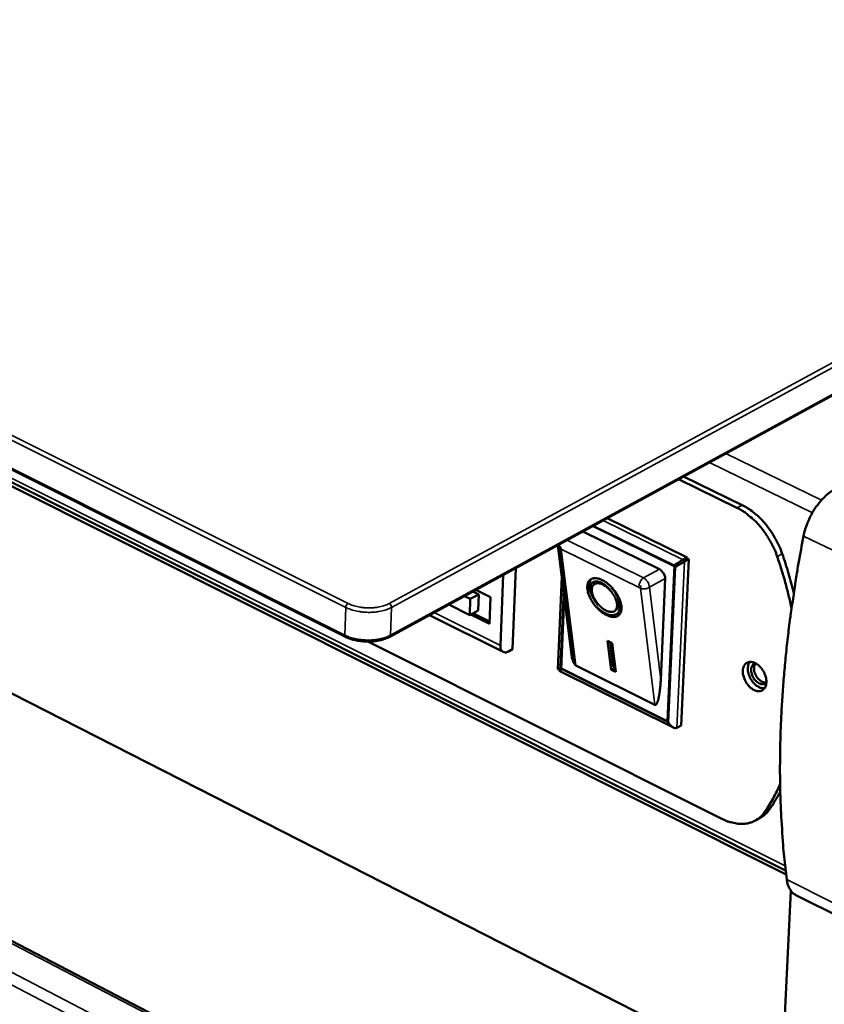
# Model space of a CAD drawing. Units: millimetres. Extents: x 65 to 5840, y 100 to 4100.
# Drawn here: x 5190 to 5339, y 3443 to 3625 of the extents above; entities that cross this region are included whole.
import ezdxf

# ---------------------------------------------------------------- set-up
doc = ezdxf.new("R2010")
doc.units = ezdxf.units.MM
doc.header["$LTSCALE"] = 20
doc.layers.add('Visible (ISO)', color=7, linetype='Continuous', lineweight=50)
doc.layers.add('Visible Narrow (ISO)', color=7, linetype='Continuous', lineweight=35)

msp = doc.modelspace()

# ---------------------------------------------------------------- linework, layer by layer
at = {"layer": 'Visible (ISO)'}
for p, q in [((4647.76, 3813.26), (5250.39, 3511.25)), ((4735.17, 3767.31), (5331.66, 3468.08)), ((5025.07, 3621.19), (5331.76, 3467.3)), ((5258.56, 3511.26), (5347.94, 3560.02)), ((5323.62, 3535.6), (5312.83, 3540.87)), ((5323.62, 3535.6), (5312.83, 3540.87)), ((5311.9, 3540.36), (5322.68, 3535.09)), ((5311.9, 3540.36), (5322.68, 3535.09)), ((5253.24, 3421.53), (5033.23, 3535.76)), ((5298.72, 3533.17), (5313.51, 3525.9)), ((5294.24, 3530.72), (5308.36, 3523.76)), ((5292.15, 3507.94), (5289.59, 3528.19)), ((5289.97, 3527.78), (5289.69, 3528.24)), ((5290.22, 3527.45), (5289.96, 3527.86)), ((5313.76, 3525.57), (5312.37, 3494.87)), ((5312.74, 3525.47), (5313.51, 3525.9)), ((5312.99, 3525.15), (5313.76, 3525.57)), ((5313.51, 3525.9), (5313.5, 3525.7)), ((5313.5, 3525.7), (5313.76, 3525.57)), ((5279.01, 3509.66), (5279.52, 3522.69)), ((5281.25, 3508.97), (5281.85, 3523.96)), ((5289.62, 3505.3), (5290.33, 3522.36)), ((5296.01, 3521.27), (5296.36, 3521.55)), ((5296.26, 3520.94), (5296.29, 3520.97)), ((5309.44, 3522.02), (5308.6, 3503.28)), ((5274.99, 3519.08), (5273.44, 3518.24)), ((5273.9, 3519.62), (5274.99, 3519.08)), ((5274.47, 3519.94), (5277.19, 3518.59)), ((5274.99, 3519.08), (5274.87, 3516.13)), ((5330.88, 3428.3), (5156.4, 3517.24)), ((5269.47, 3517.21), (5273.33, 3515.28)), ((5273.44, 3518.24), (5272.35, 3518.78)), ((5273.33, 3515.28), (5273.44, 3518.24)), ((5277.19, 3518.59), (5277, 3513.67)), ((5274.87, 3516.13), (5273.33, 3515.28)), ((5277, 3513.67), (5273.53, 3515.39)), ((5277.01, 3514.06), (5273.91, 3515.61)), ((5300.13, 3516.06), (5300.52, 3516.37)), ((5265.88, 3515.25), (5279.52, 3508.45)), ((5319.99, 3477.58), (5254.54, 3510.36)), ((5319.99, 3477.58), (5254.54, 3510.36)), ((5298.79, 3510.48), (5299.65, 3510.06)), ((5299.45, 3505.18), (5298.79, 3510.48)), ((5299.81, 3505.66), (5299.24, 3510.26)), ((5299.43, 3510.17), (5300.06, 3505.08)), ((5299.65, 3510.06), (5300.31, 3504.75)), ((5281.25, 3508.97), (5280.48, 3508.54)), ((5292.7, 3506.26), (5292.68, 3506.27)), ((5289.88, 3505.17), (5289.62, 3505.3)), ((5289.87, 3504.98), (5289.88, 3505.17)), ((5310.93, 3494.48), (5289.87, 3504.98)), ((5307.51, 3498.68), (5292.93, 3505.94)), ((5299.45, 3505.18), (5299.48, 3505.2)), ((5300.31, 3504.75), (5299.45, 3505.18)), ((5300.06, 3505.08), (5299.46, 3505.38)), ((5311.6, 3494.44), (5312.37, 3494.87)), ((5327.02, 3477.84), (5326.09, 3477.32)), ((5327.02, 3477.84), (5326.09, 3477.32)), ((5320.31, 3213.55), (5332.65, 3464.29)), ((5342.22, 3459.18), (5333.54, 3463.54))]:
    msp.add_line(p, q, dxfattribs=at)
at = {"layer": 'Visible (ISO)', "flags": 128}
for points in [[(5340.59, 3538.41, 0.020475), (5339.77, 3537.89, 0.037317), (5339.35, 3537.56, 0.00596), (5338.42, 3536.66, 0.019999), (5338.16, 3536.38, 0.016157), (5337.58, 3535.66, 0.017095), (5337.08, 3534.95, 0.015382), (5336.59, 3534.15, 0.015667), (5336.15, 3533.33, 0.015718), (5336.01, 3533, 0.003746), (5335.44, 3531.61, 0.028884), (5335.24, 3531, 0.016005), (5334.98, 3529.88)], [(5331.04, 3526.59, 0.014739), (5330.57, 3527.83, 0.026443), (5330.25, 3528.5, 0.00315), (5329.42, 3530.01, 0.014605), (5329.23, 3530.33, 0.015089), (5328.65, 3531.17, 0.014789), (5328.02, 3532, 0.016123), (5327.37, 3532.74, 0.015532), (5326.65, 3533.46, 0.017817), (5326.35, 3533.72, 0.004599), (5325.16, 3534.68, 0.032596), (5324.63, 3535.04, 0.018015), (5323.62, 3535.6)], [(5331.04, 3526.59, 0.014739), (5330.57, 3527.83, 0.026443), (5330.25, 3528.5, 0.00315), (5329.42, 3530.01, 0.014605), (5329.23, 3530.33, 0.015089), (5328.65, 3531.17, 0.014789), (5328.02, 3532, 0.016123), (5327.37, 3532.74, 0.015532), (5326.65, 3533.46, 0.017817), (5326.35, 3533.72, 0.004599), (5325.16, 3534.68, 0.032596), (5324.63, 3535.04, 0.018015), (5323.62, 3535.6)], [(5322.68, 3535.09, -0.01801), (5323.7, 3534.53, -0.03259), (5324.23, 3534.16, -0.004597), (5325.42, 3533.21, -0.017812), (5325.71, 3532.95, -0.015527), (5326.43, 3532.23, -0.016118), (5327.08, 3531.49, -0.014784), (5327.72, 3530.66, -0.015084), (5328.3, 3529.81, -0.0146), (5328.49, 3529.5, -0.003148), (5329.32, 3527.99, -0.026435), (5329.64, 3527.32, -0.014734), (5330.11, 3526.07)], [(5322.68, 3535.09, -0.01801), (5323.7, 3534.53, -0.03259), (5324.23, 3534.16, -0.004597), (5325.42, 3533.21, -0.017812), (5325.71, 3532.95, -0.015527), (5326.43, 3532.23, -0.016118), (5327.08, 3531.49, -0.014784), (5327.72, 3530.66, -0.015084), (5328.3, 3529.81, -0.0146), (5328.49, 3529.5, -0.003148), (5329.32, 3527.99, -0.026435), (5329.64, 3527.32, -0.014734), (5330.11, 3526.07)], [(5331.87, 3466.41, -0.005079), (5331.38, 3470.6, -0.00991), (5331.2, 3472.75, -0.000399), (5330.81, 3478.83, -0.005073), (5330.79, 3479.31, -0.004706), (5330.67, 3482.73, -0.004815), (5330.62, 3486.07, -0.004485), (5330.64, 3489.57, -0.004583), (5330.71, 3493.01, -0.004286), (5330.86, 3496.6, -0.004375), (5331.06, 3500.11, -0.004109), (5331.33, 3503.77, -0.004188), (5331.66, 3507.37, -0.003951), (5332.06, 3511.1, -0.004021), (5332.51, 3514.76, -0.003811), (5332.57, 3515.18, -0.000225), (5333.62, 3522.27, -0.007334), (5334.05, 3524.88, -0.003815), (5334.98, 3529.88)], [(5331.04, 3526.59, -0.005844), (5331.64, 3524.78, -0.005844), (5332.19, 3522.96, -0.005771), (5332.7, 3521.16, -0.005771), (5333.16, 3519.34)], [(5331.04, 3526.59, -0.005844), (5331.64, 3524.78, -0.005844), (5332.19, 3522.96, -0.005771), (5332.7, 3521.16, -0.005771), (5333.16, 3519.34)], [(5311.05, 3524.48, -0.001431), (5311.32, 3524.65, -0.003009), (5311.46, 3524.73, -0.000038), (5311.91, 3525, -0.001312), (5311.92, 3525, -0.001492), (5311.93, 3525.01, -0.000049), (5312.37, 3525.27, -0.003553), (5312.48, 3525.33, -0.001611), (5312.74, 3525.47)], [(5311.3, 3524.15, -0.001426), (5311.57, 3524.32, -0.002998), (5311.71, 3524.4, -0.000038), (5312.16, 3524.67, -0.001307), (5312.17, 3524.68, -0.001487), (5312.18, 3524.69, -0.000049), (5312.62, 3524.94, -0.00354), (5312.73, 3525, -0.001605), (5312.99, 3525.15)], [(5332.75, 3516.52, 0.00765), (5332.21, 3518.92, 0.00765), (5331.59, 3521.29, 0.007787), (5330.89, 3523.69, 0.007787), (5330.11, 3526.07)], [(5332.75, 3516.52, 0.00765), (5332.21, 3518.92, 0.00765), (5331.59, 3521.29, 0.007787), (5330.89, 3523.69, 0.007787), (5330.11, 3526.07)], [(5308.36, 3523.76, -0.033653), (5308.53, 3523.66, -0.033653), (5308.69, 3523.53, -0.037022), (5308.83, 3523.37, -0.037022), (5308.95, 3523.19)], [(5308.95, 3523.19, -0.050395), (5309.16, 3522.93, -0.050395), (5309.32, 3522.63, -0.047709), (5309.41, 3522.33, -0.047709), (5309.44, 3522.02)], [(5297.79, 3521.74, -0.021914), (5298.41, 3521.38, -0.039024), (5298.73, 3521.14, -0.006911), (5299.42, 3520.52, -0.021209), (5299.63, 3520.3, -0.019578), (5300.03, 3519.82, -0.019456), (5300.4, 3519.31, -0.021785), (5300.69, 3518.81, -0.020172), (5300.97, 3518.24, -0.027311), (5301.15, 3517.76, -0.024024), (5301.29, 3517.2, -0.038122), (5301.35, 3516.76, -0.034229), (5301.34, 3516.27, -0.055675), (5301.27, 3515.89, -0.055137), (5301.11, 3515.54, -0.071183), (5300.9, 3515.27, -0.071701), (5300.62, 3515.07, -0.062523), (5300.28, 3514.95, -0.061907), (5299.92, 3514.91, -0.039781), (5299.46, 3514.96, -0.043089), (5299.06, 3515.07, -0.02632), (5298.55, 3515.29, -0.030081), (5298.13, 3515.53, -0.020957), (5297.62, 3515.89, -0.023112), (5297.2, 3516.26, -0.019379), (5296.76, 3516.71, -0.019972), (5296.36, 3517.18, -0.020305), (5296.01, 3517.68, -0.019461), (5295.68, 3518.23, -0.023983), (5295.45, 3518.72, -0.021536), (5295.23, 3519.29, -0.031814), (5295.11, 3519.75, -0.027877), (5295.04, 3520.29, -0.04604), (5295.05, 3520.7, -0.043277), (5295.13, 3521.12, -0.064964), (5295.27, 3521.45, -0.06593), (5295.49, 3521.73, -0.070625), (5295.77, 3521.93, -0.069704), (5296.1, 3522.05, -0.051004), (5296.34, 3522.07, -0.023083), (5296.89, 3522.05, -0.061032), (5297.29, 3521.96, -0.046158), (5297.79, 3521.74)], [(5297.06, 3517.1, -0.022199), (5296.55, 3517.73, -0.036336), (5296.29, 3518.15, -0.007025), (5295.86, 3518.98, -0.021223), (5295.73, 3519.26, -0.030059), (5295.57, 3519.75, -0.026255), (5295.45, 3520.33, -0.043271), (5295.43, 3520.67, -0.025533), (5295.47, 3521.25, -0.077643), (5295.55, 3521.52, -0.046409), (5295.79, 3521.94)], [(5299.1, 3520.05, 0.027837), (5298.67, 3520.51, 0.042287), (5298.35, 3520.77, 0.010634), (5297.78, 3521.14, 0.026615), (5297.55, 3521.27, 0.044499), (5297.19, 3521.4, 0.041028), (5296.79, 3521.48, 0.067765), (5296.47, 3521.47, 0.070458), (5296.17, 3521.37, 0.082397), (5295.94, 3521.21, 0.081111), (5295.76, 3520.97, 0.060127), (5295.65, 3520.66, 0.05944), (5295.61, 3520.32, 0.034473), (5295.64, 3519.87, 0.038815), (5295.73, 3519.49, 0.024504), (5295.82, 3519.23, 0.009344), (5296.11, 3518.58, 0.04044), (5296.31, 3518.22, 0.025836), (5296.71, 3517.71)], [(5297.9, 3520.9, 0.058447), (5297.48, 3521.08, 0.072413), (5297.12, 3521.14, 0.03253), (5296.68, 3521.12, 0.068372), (5296.48, 3521.07, 0.083596), (5296.23, 3520.92, 0.082991), (5296.04, 3520.69, 0.063691), (5295.91, 3520.38, 0.062166), (5295.86, 3520.04, 0.03614), (5295.88, 3519.6, 0.04037), (5295.96, 3519.21, 0.025073), (5296.14, 3518.72, 0.028483), (5296.34, 3518.3, 0.022333), (5296.62, 3517.83, 0.023331), (5296.93, 3517.4, 0.023761), (5297.28, 3517.02, 0.022435), (5297.68, 3516.64, 0.029647), (5298.05, 3516.37, 0.025928), (5298.49, 3516.11, 0.042778), (5298.85, 3515.96, 0.038907), (5299.27, 3515.86, 0.065773), (5299.6, 3515.85, 0.068184), (5299.91, 3515.93, 0.083619), (5300.16, 3516.08, 0.082997), (5300.35, 3516.31, 0.063882), (5300.48, 3516.62, 0.062277), (5300.53, 3516.95, 0.036255), (5300.51, 3517.4, 0.040449), (5300.43, 3517.79, 0.025124), (5300.25, 3518.28, 0.02853), (5300.05, 3518.7, 0.022367), (5299.77, 3519.17, 0.023365), (5299.46, 3519.6, 0.023796), (5299.26, 3519.81, 0.008869), (5298.71, 3520.36, 0.043312), (5298.43, 3520.58, 0.024858), (5297.9, 3520.9)], [(5299.92, 3519.96, -0.022111), (5300.33, 3519.36, -0.035719), (5300.54, 3518.95, -0.006898), (5300.85, 3518.19, -0.021252), (5300.94, 3517.93, -0.03141), (5301.05, 3517.49, -0.027618), (5301.1, 3516.98, -0.044968), (5301.09, 3516.6, -0.042178), (5301.01, 3516.19, -0.06249), (5300.87, 3515.88, -0.06305), (5300.66, 3515.61, -0.067911), (5300.4, 3515.41, -0.067372), (5300.09, 3515.29, -0.050366), (5299.71, 3515.24, -0.051781), (5299.34, 3515.26, -0.031997), (5298.88, 3515.37, -0.035891), (5298.49, 3515.53, -0.023046), (5298.25, 3515.65, -0.007935), (5297.58, 3516.06, -0.037648), (5297.22, 3516.33, -0.02391), (5296.71, 3516.82)], [(5300.52, 3516.37, 0.056926), (5300.76, 3516.66, 0.092042), (5300.85, 3516.88, 0.035665), (5300.91, 3517.33, 0.051826), (5300.9, 3517.64, 0.029805), (5300.8, 3518.13, 0.034225), (5300.66, 3518.54, 0.023499), (5300.53, 3518.8, 0.008786), (5300.16, 3519.48, 0.04004), (5299.91, 3519.83, 0.024862), (5299.46, 3520.33)], [(5280.48, 3508.54, -0.081182), (5280.17, 3508.4, -0.098534), (5279.89, 3508.37, -0.04972), (5279.57, 3508.44, -0.089386), (5279.41, 3508.52, -0.078498), (5279.28, 3508.65, -0.038641), (5279.1, 3508.97, -0.079661), (5279.01, 3509.28, -0.066114), (5279.01, 3509.66)], [(5292.68, 3506.27, -0.031833), (5292.52, 3506.44, -0.071401), (5292.47, 3506.53, -0.017178), (5292.42, 3506.69, -0.006777), (5292.29, 3507.1, -0.027828), (5292.21, 3507.45, -0.020307), (5292.15, 3507.94)], [(5292.93, 3505.94, -0.033296), (5292.87, 3505.99, -0.033296), (5292.81, 3506.05, -0.04873), (5292.74, 3506.15, -0.04873), (5292.7, 3506.26)], [(5323.76, 3504.98, -0.060819), (5323.81, 3505.46, -0.078245), (5323.95, 3505.81, -0.034906), (5324.22, 3506.2, -0.066788), (5324.4, 3506.38, -0.071652), (5324.71, 3506.54, -0.070922), (5325.06, 3506.61, -0.055673), (5325.46, 3506.59, -0.056284), (5325.84, 3506.48, -0.038252), (5326.27, 3506.26, -0.041282), (5326.63, 3506, -0.0305), (5327.02, 3505.63, -0.032538), (5327.33, 3505.24, -0.029347), (5327.61, 3504.79, -0.029257), (5327.84, 3504.3, -0.033029), (5327.99, 3503.83, -0.03084), (5328.08, 3503.31, -0.042285), (5328.1, 3502.87, -0.039308), (5328.04, 3502.4, -0.057695), (5327.92, 3502.03, -0.057378), (5327.71, 3501.69, -0.071522), (5327.45, 3501.45, -0.072078), (5327.14, 3501.28, -0.06542), (5326.78, 3501.21, -0.064635), (5326.41, 3501.23, -0.045726), (5325.98, 3501.35, -0.048029), (5325.61, 3501.54, -0.033249), (5325.19, 3501.84, -0.036086), (5324.85, 3502.17, -0.029247), (5324.52, 3502.59, -0.030258), (5324.24, 3503.03, -0.03054), (5324.11, 3503.33, -0.013602), (5323.86, 3504.02, -0.052592), (5323.78, 3504.38, -0.031762), (5323.76, 3504.98)], [(5323.76, 3504.98, -0.060819), (5323.81, 3505.46, -0.078245), (5323.95, 3505.81, -0.034906), (5324.22, 3506.2, -0.066788), (5324.4, 3506.38, -0.071652), (5324.71, 3506.54, -0.070922), (5325.06, 3506.61, -0.055673), (5325.46, 3506.59, -0.056284), (5325.84, 3506.48, -0.038252), (5326.27, 3506.26, -0.041282), (5326.63, 3506, -0.0305), (5327.02, 3505.63, -0.032538), (5327.33, 3505.24, -0.029347), (5327.61, 3504.79, -0.029257), (5327.84, 3504.3, -0.033029), (5327.99, 3503.83, -0.03084), (5328.08, 3503.31, -0.042285), (5328.1, 3502.87, -0.039308), (5328.04, 3502.4, -0.057695), (5327.92, 3502.03, -0.057378), (5327.71, 3501.69, -0.071522), (5327.45, 3501.45, -0.072078), (5327.14, 3501.28, -0.06542), (5326.78, 3501.21, -0.064635), (5326.41, 3501.23, -0.045726), (5325.98, 3501.35, -0.048029), (5325.61, 3501.54, -0.033249), (5325.19, 3501.84, -0.036086), (5324.85, 3502.17, -0.029247), (5324.52, 3502.59, -0.030258), (5324.24, 3503.03, -0.03054), (5324.11, 3503.33, -0.013602), (5323.86, 3504.02, -0.052592), (5323.78, 3504.38, -0.031762), (5323.76, 3504.98)], [(5325.04, 3506.61, 0.043635), (5324.81, 3506.18, 0.071442), (5324.73, 3505.89, 0.02332), (5324.69, 3505.3, 0.041381), (5324.71, 3504.97, 0.030466), (5324.81, 3504.45, 0.032554), (5324.97, 3503.99, 0.029167), (5325.2, 3503.51, 0.029152), (5325.48, 3503.06, 0.032634), (5325.79, 3502.67, 0.030521), (5326.18, 3502.31, 0.041545), (5326.45, 3502.12, 0.023474), (5326.97, 3501.85, 0.071691), (5327.25, 3501.76, 0.043816), (5327.74, 3501.73)], [(5325.04, 3506.61, 0.043635), (5324.81, 3506.18, 0.071442), (5324.73, 3505.89, 0.02332), (5324.69, 3505.3, 0.041381), (5324.71, 3504.97, 0.030466), (5324.81, 3504.45, 0.032554), (5324.97, 3503.99, 0.029167), (5325.2, 3503.51, 0.029152), (5325.48, 3503.06, 0.032634), (5325.79, 3502.67, 0.030521), (5326.18, 3502.31, 0.041545), (5326.45, 3502.12, 0.023474), (5326.97, 3501.85, 0.071691), (5327.25, 3501.76, 0.043816), (5327.74, 3501.73)], [(5328.09, 3502.78, -0.074028), (5327.8, 3502.56, -0.106745), (5327.56, 3502.49, -0.050765), (5327.17, 3502.51, -0.068022), (5326.89, 3502.59, -0.044769), (5326.52, 3502.79, -0.047412), (5326.21, 3503.04, -0.035145), (5325.9, 3503.39, -0.036825), (5325.66, 3503.76, -0.036759), (5325.47, 3504.17, -0.035112), (5325.34, 3504.62, -0.047237), (5325.29, 3505.01, -0.044568), (5325.32, 3505.43, -0.067752), (5325.4, 3505.71, -0.050577), (5325.59, 3506.05, -0.106538), (5325.78, 3506.22, -0.073761), (5326.12, 3506.35)], [(5326.13, 3506.35, 0.050586), (5325.92, 3505.98, 0.080883), (5325.86, 3505.73, 0.030763), (5325.84, 3505.23, 0.04699), (5325.88, 3504.91, 0.034992), (5326.02, 3504.47, 0.036627), (5326.2, 3504.06, 0.036693), (5326.44, 3503.69, 0.035024), (5326.75, 3503.34, 0.047164), (5327, 3503.14, 0.030952), (5327.43, 3502.89, 0.081163), (5327.68, 3502.81, 0.050788), (5328.1, 3502.79)], [(5290.03, 3505.58, 0.017151), (5289.87, 3505.48, 0.017151), (5289.72, 3505.38, 0.005815), (5289.67, 3505.34, 0.005815), (5289.62, 3505.3)], [(5290.28, 3505.25, 0.017078), (5290.12, 3505.16, 0.017078), (5289.97, 3505.05, 0.005791), (5289.92, 3505.02, 0.005791), (5289.87, 3504.98)], [(5308.6, 3503.28, -0.006709), (5308.55, 3502.45, -0.012097), (5308.51, 3502, -0.000738), (5308.39, 3500.95, -0.006106), (5308.37, 3500.82, -0.010617), (5308.3, 3500.42, -0.007469), (5308.19, 3499.85, -0.019127), (5308.12, 3499.59, -0.011119), (5307.97, 3499.14, -0.046516), (5307.87, 3498.9, -0.058894), (5307.74, 3498.74, -0.139935), (5307.68, 3498.7, -0.065976), (5307.51, 3498.68)], [(5311.6, 3494.44, -0.058305), (5311.38, 3494.38, -0.094818), (5311.24, 3494.38, -0.037998), (5310.98, 3494.46, -0.052386), (5310.81, 3494.55, -0.029958), (5310.67, 3494.65, -0.013343), (5310.38, 3494.91, -0.046169), (5310.21, 3495.11, -0.031333), (5310.01, 3495.42)], [(5327.83, 3478.94, 0.011156), (5328.61, 3480.13, 0.011156), (5329.33, 3481.36, 0.011488), (5330.02, 3482.66, 0.011488), (5330.65, 3483.99)], [(5327.83, 3478.94, 0.011156), (5328.61, 3480.13, 0.011156), (5329.33, 3481.36, 0.011488), (5330.02, 3482.66, 0.011488), (5330.65, 3483.99)], [(5330.67, 3482.65, -0.007575), (5330.23, 3481.82, -0.007575), (5329.75, 3481.01, -0.007436), (5329.27, 3480.22, -0.007436), (5328.76, 3479.46)], [(5330.67, 3482.65, -0.007575), (5330.23, 3481.82, -0.007575), (5329.75, 3481.01, -0.007436), (5329.27, 3480.22, -0.007436), (5328.76, 3479.46)], [(5327.83, 3478.94, -0.034045), (5327.31, 3478.26, -0.053222), (5326.91, 3477.89, -0.013823), (5326.11, 3477.35, -0.034718), (5325.78, 3477.16, -0.033715), (5325.13, 3476.91, -0.034329), (5324.47, 3476.75, -0.030052), (5323.75, 3476.68, -0.031309), (5323.04, 3476.69, -0.0256), (5322.67, 3476.74, -0.008396), (5321.53, 3476.97, -0.040437), (5320.92, 3477.15, -0.025369), (5319.99, 3477.58)], [(5327.83, 3478.94, -0.034045), (5327.31, 3478.26, -0.053222), (5326.91, 3477.89, -0.013823), (5326.11, 3477.35, -0.034718), (5325.78, 3477.16, -0.033715), (5325.13, 3476.91, -0.034329), (5324.47, 3476.75, -0.030052), (5323.75, 3476.68, -0.031309), (5323.04, 3476.69, -0.0256), (5322.67, 3476.74, -0.008396), (5321.53, 3476.97, -0.040437), (5320.92, 3477.15, -0.025369), (5319.99, 3477.58)], [(5327.02, 3477.84, 0.028352), (5327.51, 3478.16, 0.028352), (5327.97, 3478.53, 0.029278), (5328.39, 3478.97, 0.029278), (5328.76, 3479.46)], [(5327.02, 3477.84, 0.028352), (5327.51, 3478.16, 0.028352), (5327.97, 3478.53, 0.029278), (5328.39, 3478.97, 0.029278), (5328.76, 3479.46)], [(5331.87, 3466.41, 0.038551), (5331.99, 3465.65, 0.054869), (5332.18, 3465.15, 0.017066), (5332.48, 3464.59, 0.021923), (5332.74, 3464.18, 0.070792), (5333.01, 3463.89, 0.043946), (5333.54, 3463.54)]]:
    msp.add_lwpolyline(points, format="xyb", dxfattribs=at)
at = {"layer": 'Visible (ISO)'}
msp.add_open_spline([(5258.56, 3511.26), (5258.09, 3511), (5257.53, 3510.79), (5256.35, 3510.5), (5255.71, 3510.41), (5254.44, 3510.34), (5253.78, 3510.37), (5252.54, 3510.53), (5251.93, 3510.66), (5251.03, 3510.96), (5250.7, 3511.09), (5250.39, 3511.25)], degree=3, knots=[0, 0, 0, 0, 0.1674504, 0.1674504, 0.3300857, 0.3300857, 0.4892351, 0.4892351, 0.6472093, 0.6472093, 0.7483642, 0.7483642, 0.7483642, 0.7483642], dxfattribs=at)
at = {"layer": 'Visible Narrow (ISO)'}
for p, q in [((4647.26, 3818.3), (5250.43, 3516.69)), ((5250.86, 3517.42), (4647.64, 3818.94)), ((5250.26, 3511.56), (4647.59, 3813.56)), ((5331.57, 3468.94), (4734.63, 3768.3)), ((5347.38, 3565.8), (5258.48, 3517.42)), ((5258.9, 3516.69), (5348.21, 3565.31)), ((5347.96, 3560.25), (5258.72, 3511.56)), ((5338.26, 3536.49), (5320.59, 3545.1)), ((5336.61, 3534.18), (5317.58, 3543.46)), ((5032.5, 3535.71), (5252.53, 3421.45)), ((5323.62, 3535.6), (5322.68, 3535.09)), ((5323.62, 3535.6), (5322.68, 3535.09)), ((5027.52, 3533.15), (5247.56, 3418.64)), ((5296, 3531.68), (5311.3, 3524.15)), ((5296.19, 3531.79), (5311.05, 3524.48)), ((5312.74, 3525.47), (5297.95, 3532.75)), ((5026.42, 3531.47), (5246.42, 3416.87)), ((5334.98, 3529.88), (5343.77, 3525.59)), ((5305.43, 3522.15), (5291.3, 3529.12)), ((5292.68, 3506.27), (5289.97, 3527.78)), ((5289.97, 3527.78), (5289.99, 3527.77)), ((5292.93, 3505.94), (5290.22, 3527.45)), ((5290.22, 3527.45), (5304.87, 3520.22)), ((5330.11, 3526.07), (5331.04, 3526.59)), ((5330.11, 3526.07), (5331.04, 3526.59)), ((5311.05, 3524.48), (5309.76, 3495.75)), ((5311.6, 3494.44), (5312.99, 3525.15)), ((5312.73, 3525.27), (5312.74, 3525.47)), ((5312.99, 3525.15), (5312.73, 3525.27)), ((5308.36, 3523.76), (5305.43, 3522.15)), ((5311.3, 3524.15), (5310.01, 3495.42)), ((5304.92, 3520.75), (5304.87, 3520.22)), ((5306.5, 3520.4), (5309.44, 3522.02)), ((5290.03, 3505.58), (5290.63, 3519.98)), ((5304.87, 3520.22), (5307.51, 3498.68)), ((5308.6, 3503.28), (5306.5, 3520.4)), ((5290.28, 3505.25), (5290.83, 3518.41)), ((5250.43, 3516.69), (5250.26, 3511.56)), ((5258.72, 3511.56), (5258.9, 3516.69)), ((5279.01, 3509.66), (5266.79, 3515.75)), ((5258.56, 3511.26), (5258.72, 3511.56)), ((5309.76, 3495.75), (5290.03, 3505.58)), ((5310.01, 3495.42), (5290.28, 3505.25)), ((5328.76, 3479.46), (5327.83, 3478.94)), ((5328.76, 3479.46), (5327.83, 3478.94)), ((5340.55, 3462.05), (5331.87, 3466.41))]:
    msp.add_line(p, q, dxfattribs=at)
at = {"layer": 'Visible Narrow (ISO)', "flags": 128}
for points in [[(5305.43, 3522.15, 0.039958), (5305.16, 3521.94, 0.062884), (5305.01, 3521.78, 0.022709), (5304.85, 3521.51, 0.021653), (5304.71, 3521.21, 0.059901), (5304.64, 3520.99, 0.039029), (5304.61, 3520.63)], [(5306.02, 3521.58, 0.036992), (5305.9, 3521.76, 0.036992), (5305.75, 3521.92, 0.03362), (5305.6, 3522.05, 0.03362), (5305.43, 3522.15)], [(5306.5, 3520.4, 0.047657), (5306.47, 3520.72, 0.047657), (5306.38, 3521.02, 0.050345), (5306.23, 3521.32, 0.050345), (5306.02, 3521.58)], [(5304.87, 3520.22, 0.042304), (5305.18, 3520.11, 0.064725), (5305.4, 3520.09, 0.023889), (5305.7, 3520.11, 0.023516), (5306, 3520.15, 0.063695), (5306.21, 3520.23, 0.041973), (5306.5, 3520.4)], [(5250.86, 3517.42, 0.056415), (5250.69, 3517.28, 0.056415), (5250.56, 3517.12, 0.059661), (5250.47, 3516.91, 0.059661), (5250.43, 3516.69)], [(5258.48, 3517.42, -0.020721), (5257.79, 3517.1, -0.037758), (5257.4, 3516.98, -0.00618), (5256.42, 3516.75, -0.020126), (5256.12, 3516.69, -0.016714), (5255.42, 3516.62, -0.017406), (5254.73, 3516.6, -0.01683), (5254.04, 3516.62, -0.016568), (5253.33, 3516.69, -0.018648), (5253.03, 3516.75, -0.005328), (5252.01, 3516.98, -0.034798), (5251.59, 3517.11, -0.019151), (5250.86, 3517.42)], [(5258.48, 3517.42, -0.064485), (5258.65, 3517.29, -0.064485), (5258.79, 3517.12, -0.065901), (5258.87, 3516.91, -0.065901), (5258.9, 3516.69)], [(5250.43, 3516.69, 0.019157), (5251.25, 3516.34, 0.034807), (5251.71, 3516.19, 0.005331), (5252.85, 3515.94, 0.018654), (5253.18, 3515.88, 0.016574), (5253.97, 3515.8, 0.016835), (5254.74, 3515.77, 0.017412), (5255.5, 3515.8, 0.01672), (5256.28, 3515.88, 0.020133), (5256.62, 3515.94, 0.006184), (5257.7, 3516.19, 0.037769), (5258.14, 3516.34, 0.020728), (5258.9, 3516.69)], [(5250.39, 3511.25, -0.062044), (5250.33, 3511.3, -0.062044), (5250.29, 3511.36, -0.080139), (5250.26, 3511.46, -0.080139), (5250.26, 3511.56)], [(5258.72, 3511.56, -0.020765), (5257.96, 3511.21, -0.037823), (5257.52, 3511.07, -0.006204), (5256.44, 3510.81, -0.02017), (5256.1, 3510.75, -0.016756), (5255.32, 3510.67, -0.017448), (5254.56, 3510.65, -0.016871), (5253.79, 3510.68, -0.01661), (5253, 3510.75, -0.01869), (5252.67, 3510.81, -0.005349), (5251.54, 3511.07, -0.034861), (5251.07, 3511.21, -0.019193), (5250.26, 3511.56)]]:
    msp.add_lwpolyline(points, format="xyb", dxfattribs=at)

doc.saveas('drawing.dxf')
